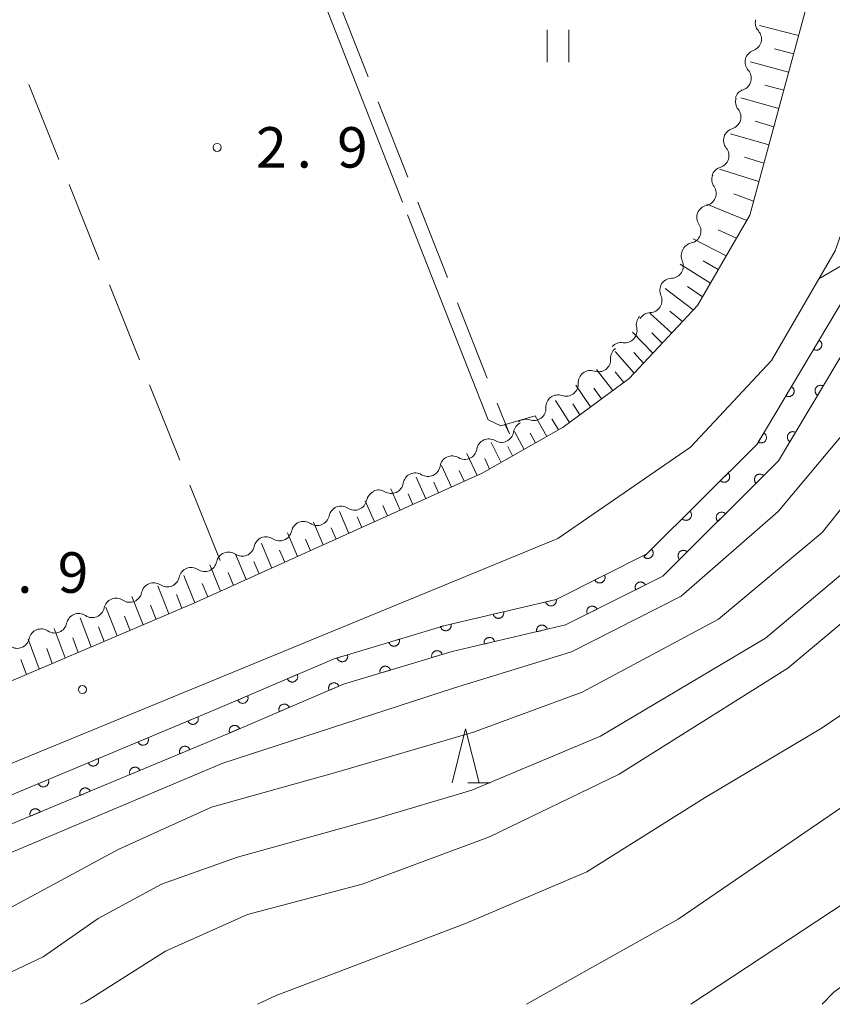
# Model space of a CAD drawing. Units: millimetres. Extents: x -79868 to -77999, y 36000 to 37500.
# Drawn here: x -79358 to -79283, y 36000 to 36091 of the extents above; entities that cross this region are included whole.
import ezdxf

# ---------------------------------------------------------------- set-up
doc = ezdxf.new("R2010")
doc.units = ezdxf.units.MM
for name, color, linetype, lineweight in [('210100_道路縁（街区線）', 7, 'Continuous', 15), ('510100_水涯線（河川、湖池等）（海岸線）', 7, 'Continuous', 15), ('510200_一条河川、細流', 7, 'Continuous', 15), ('610111_人工斜面(上)', 7, 'Continuous', 9), ('610199_人工斜面(中)', 7, 'Continuous', 9), ('611000_被覆(直)', 7, 'Continuous', 20), ('630200_耕地界', 7, 'Continuous', 9), ('631100_田', 7, 'Continuous', 9), ('633200_針葉樹林', 7, 'Continuous', 9), ('710100_等高線（計曲線）', 7, 'Continuous', 20), ('710200_等高線（主曲線）', 7, 'Continuous', 9), ('710300_等高線（補助曲線）', 7, 'Continuous', 9), ('731200_図化機測定による標高点', 7, 'Continuous', 20), ('731207_図化機測定による標高点（注記）', 7, 'Continuous', 20)]:
    doc.layers.add(name, color=color, linetype=linetype, lineweight=lineweight)
doc.styles.add('Style-WORKING', font='txt')

msp = doc.modelspace()

# ---------------------------------------------------------------- linework, layer by layer
at = {"layer": '210100_道路縁（街区線）', "flags": 128}
for points in [[(-79382.03, 36146.87), (-79354.3, 36157.95), (-79331.84, 36166.92), (-79329.48, 36166.25), (-79327.64, 36164.69), (-79325.46, 36160.07), (-79302.55, 36125.59), (-79298.46, 36118.54), (-79296.48, 36115.14), (-79285.42, 36101.39), (-79284.27, 36095.92), (-79290.49, 36073.07), (-79295.33, 36064.69), (-79301.64, 36057.94), (-79307.76, 36053.43), (-79315.25, 36049.16), (-79341.99, 36037.11), (-79364.35, 36027.6)], [(-79361.87, 36021.05), (-79308.26, 36043.11), (-79295.98, 36051.57), (-79288.47, 36059.6), (-79282.59, 36069.77), (-79281.56, 36072.67), (-79276.9, 36088.02), (-79270.8, 36107.89), (-79264.9, 36121.52), (-79258.14, 36128.45), (-79254.03, 36131.05), (-79250.27, 36133.42), (-79243.81, 36136.07), (-79236.86, 36137.75)]]:
    msp.add_lwpolyline(points, dxfattribs=at)
at = {"layer": '510100_水涯線（河川、湖池等）（海岸線）', "flags": 128}
for points in [[(-79272.41, 36086.85), (-79275.33, 36073.21), (-79279.39, 36064.42), (-79287.82, 36050.32), (-79298.52, 36039.64), (-79307.55, 36035.12), (-79318.03, 36032.66), (-79328.09, 36029.64), (-79338.74, 36025.08), (-79359.08, 36016.57), (-79376.9, 36011.25), (-79412.47, 36006.31), (-79449.19, 36006.42), (-79472.21, 36006.56), (-79488.79, 36008.32), (-79509.17, 36015.26), (-79524.34, 36023.09), (-79542.59, 36030.83), (-79547.78, 36032.63)], [(-79546.92, 36034.98), (-79541.68, 36033.16), (-79523.28, 36025.36), (-79508.19, 36017.57), (-79488.25, 36010.77), (-79472.07, 36009.06), (-79449.17, 36008.92), (-79412.64, 36008.81), (-79377.43, 36013.7), (-79359.92, 36018.93), (-79339.72, 36027.38), (-79328.95, 36031.99), (-79318.68, 36035.07), (-79308.41, 36037.49), (-79300, 36041.7), (-79289.8, 36051.87), (-79281.61, 36065.59), (-79277.72, 36074.01), (-79275.14, 36086.04)]]:
    msp.add_lwpolyline(points, dxfattribs=at)
at = {"layer": '510200_一条河川、細流', "extrusion": (0, 0, -1)}
for centre, start, end in [((79288.848449, 36090.874958), 318.302746, 14.473107), ((79289.78567, 36087.243964), 14.473107, 70.643468), ((79289.78567, 36087.243964), 318.302746, 14.473107), ((79290.72289, 36083.61297), 14.473107, 70.643468), ((79290.678296, 36083.569408), 321.016964, 17.187325), ((79291.786409, 36079.986868), 17.187325, 73.357686), ((79291.786409, 36079.986868), 321.016964, 17.187325), ((79292.894522, 36076.404329), 17.187325, 73.357686), ((79292.863078, 36076.338258), 325.739183, 21.909544), ((79294.262362, 36072.859106), 21.909544, 78.079905), ((79294.262362, 36072.859106), 325.739183, 21.909544), ((79295.708098, 36069.282314), 335.613768, 31.784129), ((79295.661646, 36069.379953), 21.909544, 78.079905), ((79297.6833, 36066.09467), 31.784129, 87.954491), ((79297.6833, 36066.09467), 335.613768, 31.784129), ((79299.857487, 36062.913964), 346.049247, 42.219608), ((79299.658501, 36062.907025), 31.784129, 87.954491), ((79302.377389, 36060.136809), 42.219608, 98.389969), ((79302.241026, 36059.813138), 356.794624, 52.964985), ((79305.23453, 36057.554502), 356.794624, 52.964985), ((79305.23453, 36057.554502), 52.964985, 109.135346), ((79308.228033, 36055.295866), 356.794624, 52.964985), ((79308.228033, 36055.295866), 52.964985, 109.135346), ((79311.234891, 36052.801195), 8.948272, 65.118633), ((79311.221537, 36053.03723), 52.964985, 109.135346), ((79314.636819, 36051.223417), 8.948272, 65.118633), ((79314.636819, 36051.223417), 65.118633, 121.288994), ((79318.038748, 36049.645639), 65.118633, 121.288994), ((79318.038748, 36049.645639), 8.948272, 65.118633), ((79321.440676, 36048.067861), 8.948272, 65.118633), ((79321.440676, 36048.067861), 65.118633, 121.288994), ((79324.842863, 36046.418618), 11.577209, 67.74757), ((79324.842604, 36046.490083), 65.118633, 121.288994), ((79328.31358, 36044.998538), 67.74757, 123.917931), ((79328.31358, 36044.998538), 11.577209, 67.74757), ((79331.784297, 36043.578459), 11.577209, 67.74757), ((79331.784297, 36043.578459), 67.74757, 123.917931), ((79335.255014, 36042.158379), 11.577209, 67.74757), ((79335.255014, 36042.158379), 67.74757, 123.917931), ((79338.725545, 36040.738697), 11.547803, 67.718164), ((79338.72573, 36040.7383), 67.74757, 123.917931), ((79342.195532, 36039.316837), 11.547803, 67.718164), ((79342.195532, 36039.316837), 67.718164, 123.888525), ((79345.665519, 36037.894976), 11.547803, 67.718164), ((79345.665519, 36037.894976), 67.718164, 123.888525), ((79349.135507, 36036.473115), 11.547803, 67.718164), ((79349.135507, 36036.473115), 67.718164, 123.888525), ((79352.605494, 36035.051255), 67.718164, 123.888525), ((79352.605494, 36035.051255), 11.547803, 67.718164), ((79356.075482, 36033.629394), 11.547803, 67.718164), ((79356.075482, 36033.629394), 67.718164, 123.888525)]:
    msp.add_arc(centre, 1.127969, start, end, dxfattribs=at)
at = {"layer": '510200_一条河川、細流'}
for centre, start, end in [((-79290.534956, 36089.37382), 289.407285, 41.646501), ((-79291.472176, 36085.742826), 289.407285, 41.646501), ((-79292.433996, 36082.149818), 286.693067, 38.932283), ((-79293.542109, 36078.567279), 286.693067, 38.932283), ((-79294.729686, 36075.068025), 281.970848, 34.210065), ((-79296.12897, 36071.588872), 281.970848, 34.210065), ((-79297.764888, 36068.351008), 272.096262, 24.335479), ((-79299.74009, 36065.163363), 272.096262, 24.335479), ((-79302.048943, 36062.370604), 261.660784, 13.9), ((-79304.495363, 36059.687892), 250.915406, 3.154623), ((-79307.488866, 36057.429255), 250.915406, 3.154623), ((-79310.482369, 36055.170619), 250.915406, 3.154623), ((-79313.465068, 36053.15337), 238.761758, 351.000975), ((-79316.866997, 36051.575592), 238.761758, 351.000975), ((-79320.268925, 36049.997814), 238.761758, 351.000975), ((-79323.670853, 36048.420036), 238.761758, 351.000975), ((-79327.05454, 36046.872715), 236.132821, 348.372038), ((-79330.525257, 36045.452635), 236.132821, 348.372038), ((-79333.995974, 36044.032556), 236.132821, 348.372038), ((-79337.46669, 36042.612476), 236.132821, 348.372038), ((-79340.937454, 36041.191659), 236.162228, 348.401445), ((-79344.407442, 36039.769798), 236.162228, 348.401445), ((-79347.877429, 36038.347938), 236.162228, 348.401445), ((-79351.347416, 36036.926077), 236.162228, 348.401445), ((-79354.817404, 36035.504216), 236.162228, 348.401445), ((-79358.287391, 36034.082356), 236.162228, 348.401445)]:
    msp.add_arc(centre, 1.129844, start, end, dxfattribs=at)
at = {"layer": '610111_人工斜面(上)', "flags": 128}
msp.add_lwpolyline([(-79285.42, 36101.39), (-79284.27, 36095.92), (-79290.49, 36073.07), (-79295.33, 36064.69), (-79301.64, 36057.94), (-79307.76, 36053.43), (-79315.25, 36049.16), (-79341.99, 36037.11), (-79364.35, 36027.6), (-79377.08, 36023.37), (-79391.07, 36019.96), (-79407.73, 36017.83), (-79442.34, 36017.38), (-79470.09, 36017.57), (-79486.76, 36020.18), (-79494.07, 36022.39), (-79504.52, 36026.76), (-79514.67, 36031.88), (-79525.62, 36039.08), (-79537.23, 36046.56), (-79536.84, 36048.54)], dxfattribs=at)
at = {"layer": '610199_人工斜面(中)', "flags": 128}
for points in [[(-79285.97, 36089.69), (-79289.57, 36090.61)], [(-79286.43, 36088), (-79288.21, 36088.47)], [(-79286.89, 36086.31), (-79290.43, 36087.27)], [(-79287.34, 36084.63), (-79289.1, 36085.11)], [(-79287.8, 36082.94), (-79291.3, 36083.92)], [(-79288.26, 36081.25), (-79290, 36081.75)], [(-79288.72, 36079.56), (-79292.26, 36080.6)], [(-79289.18, 36077.88), (-79290.97, 36078.42)], [(-79289.64, 36076.19), (-79293.28, 36077.31)], [(-79290.13, 36074.36), (-79291.97, 36075.02)], [(-79290.77, 36072.58), (-79294.45, 36074.08)], [(-79291.72, 36070.93), (-79293.41, 36071.71)], [(-79292.66, 36069.3), (-79295.73, 36070.88)], [(-79294.13, 36066.76), (-79296.92, 36068.52)], [(-79293.4, 36068.03), (-79294.81, 36068.84)], [(-79295.71, 36064.29), (-79298.32, 36066.27)], [(-79294.87, 36065.49), (-79296.24, 36066.45)], [(-79297.71, 36062.14), (-79299.74, 36063.99)], [(-79296.71, 36063.21), (-79297.87, 36064.17)], [(-79299.45, 36060.29), (-79301.34, 36062.22)], [(-79298.58, 36061.22), (-79299.56, 36062.16)], [(-79301.19, 36058.42), (-79302.95, 36060.45)], [(-79300.32, 36059.36), (-79301.23, 36060.35)], [(-79303.17, 36056.82), (-79304.67, 36058.77)], [(-79302.14, 36057.57), (-79302.95, 36058.56)], [(-79305.22, 36055.3), (-79306.59, 36057.32)], [(-79304.2, 36056.06), (-79304.92, 36057.05)], [(-79307.18, 36053.86), (-79308.47, 36055.9)], [(-79306.2, 36054.58), (-79306.87, 36055.6)], [(-79309.26, 36052.58), (-79310.36, 36054.48)], [(-79308.2, 36053.18), (-79308.81, 36054.19)], [(-79311.38, 36051.37), (-79312.27, 36053.04)], [(-79310.32, 36051.97), (-79310.81, 36052.87)], [(-79313.5, 36050.16), (-79314.41, 36052.02)], [(-79312.44, 36050.77), (-79312.89, 36051.64)], [(-79315.72, 36048.95), (-79316.66, 36050.98)], [(-79318.1, 36047.88), (-79319.01, 36049.89)], [(-79314.57, 36049.55), (-79315.02, 36050.54)], [(-79316.91, 36048.42), (-79317.37, 36049.42)], [(-79320.47, 36046.81), (-79321.36, 36048.8)], [(-79319.28, 36047.35), (-79319.73, 36048.35)], [(-79322.84, 36045.74), (-79323.72, 36047.71)], [(-79321.66, 36046.28), (-79322.1, 36047.26)], [(-79325.22, 36044.67), (-79326.07, 36046.61)], [(-79324.03, 36045.21), (-79324.46, 36046.18)], [(-79327.59, 36043.6), (-79328.47, 36045.62)], [(-79329.96, 36042.53), (-79330.87, 36044.63)], [(-79326.4, 36044.14), (-79326.83, 36045.12)], [(-79332.34, 36041.46), (-79333.27, 36043.65)], [(-79328.78, 36043.07), (-79329.22, 36044.1)], [(-79334.71, 36040.39), (-79335.67, 36042.67)], [(-79331.15, 36041.99), (-79331.61, 36043.07)], [(-79337.09, 36039.32), (-79338.07, 36041.68)], [(-79333.53, 36040.92), (-79334, 36042.04)], [(-79339.47, 36038.25), (-79340.47, 36040.7)], [(-79335.9, 36039.85), (-79336.38, 36041.01)], [(-79338.28, 36038.78), (-79338.77, 36039.99)], [(-79341.84, 36037.18), (-79342.87, 36039.71)], [(-79340.65, 36037.71), (-79341.16, 36038.96)], [(-79344.24, 36036.15), (-79345.27, 36038.73)], [(-79346.64, 36035.13), (-79347.67, 36037.75)], [(-79343.04, 36036.66), (-79343.55, 36037.94)], [(-79349.04, 36034.11), (-79350.07, 36036.77)], [(-79345.44, 36035.64), (-79345.95, 36036.94)], [(-79351.44, 36033.09), (-79352.47, 36035.78)], [(-79347.84, 36034.62), (-79348.35, 36035.94)], [(-79353.84, 36032.07), (-79354.87, 36034.8)], [(-79350.24, 36033.6), (-79350.75, 36034.94)], [(-79356.24, 36031.05), (-79357.27, 36033.81)], [(-79352.64, 36032.58), (-79353.15, 36033.94)], [(-79355.04, 36031.56), (-79355.56, 36032.93)], [(-79357.44, 36030.54), (-79357.96, 36031.93)]]:
    msp.add_lwpolyline(points, dxfattribs=at)
at = {"layer": '611000_被覆(直)', "flags": 128}
for points in [[(-79272.41, 36086.85), (-79275.33, 36073.21), (-79279.39, 36064.42), (-79287.82, 36050.32), (-79298.52, 36039.64), (-79307.55, 36035.12), (-79318.03, 36032.66), (-79328.09, 36029.64), (-79338.74, 36025.08), (-79359.08, 36016.57), (-79376.9, 36011.25), (-79412.47, 36006.31), (-79449.19, 36006.42), (-79472.21, 36006.56), (-79488.79, 36008.32), (-79509.17, 36015.26), (-79524.34, 36023.09), (-79542.59, 36030.83), (-79547.78, 36032.63)], [(-79546.92, 36034.98), (-79541.68, 36033.16), (-79523.28, 36025.36), (-79508.19, 36017.57), (-79488.25, 36010.77), (-79472.07, 36009.06), (-79449.17, 36008.92), (-79412.64, 36008.81), (-79377.43, 36013.7), (-79359.92, 36018.93), (-79339.72, 36027.38), (-79328.95, 36031.99), (-79318.68, 36035.07), (-79308.41, 36037.49), (-79300, 36041.7), (-79289.8, 36051.87), (-79281.61, 36065.59), (-79277.72, 36074.01), (-79275.14, 36086.04)], [(-79284.058, 36061.489), (-79284.571, 36060.63)], [(-79284.571, 36060.63), (-79284.532, 36060.609), (-79284.492, 36060.592), (-79284.451, 36060.578), (-79284.409, 36060.568), (-79284.366, 36060.562), (-79284.322, 36060.559), (-79284.278, 36060.56), (-79284.235, 36060.566), (-79284.192, 36060.574), (-79284.15, 36060.587), (-79284.11, 36060.603), (-79284.071, 36060.623), (-79284.034, 36060.646), (-79283.999, 36060.672), (-79283.966, 36060.701), (-79283.937, 36060.732), (-79283.91, 36060.766), (-79283.885, 36060.803), (-79283.864, 36060.842), (-79283.848, 36060.882), (-79283.834, 36060.922), (-79283.823, 36060.965), (-79283.817, 36061.008), (-79283.815, 36061.052), (-79283.815, 36061.096), (-79283.821, 36061.139), (-79283.829, 36061.182), (-79283.843, 36061.224), (-79283.858, 36061.264), (-79283.878, 36061.303), (-79283.901, 36061.34), (-79283.927, 36061.375), (-79283.956, 36061.408), (-79283.988, 36061.437), (-79284.022, 36061.464), (-79284.058, 36061.489)], [(-79286.621, 36057.195), (-79287.134, 36056.337)], [(-79287.134, 36056.337), (-79287.095, 36056.316), (-79287.055, 36056.299), (-79287.014, 36056.285), (-79286.971, 36056.275), (-79286.928, 36056.269), (-79286.885, 36056.266), (-79286.841, 36056.267), (-79286.798, 36056.273), (-79286.755, 36056.281), (-79286.713, 36056.294), (-79286.672, 36056.309), (-79286.634, 36056.329), (-79286.597, 36056.353), (-79286.561, 36056.378), (-79286.529, 36056.408), (-79286.5, 36056.439), (-79286.472, 36056.473), (-79286.448, 36056.51), (-79286.427, 36056.549), (-79286.41, 36056.589), (-79286.397, 36056.629), (-79286.386, 36056.672), (-79286.38, 36056.715), (-79286.377, 36056.759), (-79286.378, 36056.802), (-79286.384, 36056.845), (-79286.392, 36056.889), (-79286.405, 36056.93), (-79286.421, 36056.971), (-79286.441, 36057.01), (-79286.464, 36057.047), (-79286.49, 36057.082), (-79286.519, 36057.115), (-79286.55, 36057.144), (-79286.584, 36057.171), (-79286.621, 36057.195)], [(-79283.684, 36057.237), (-79283.723, 36057.258), (-79283.763, 36057.275), (-79283.804, 36057.289), (-79283.847, 36057.299), (-79283.89, 36057.305), (-79283.933, 36057.308), (-79283.977, 36057.307), (-79284.02, 36057.302), (-79284.063, 36057.294), (-79284.105, 36057.28), (-79284.146, 36057.265), (-79284.184, 36057.245), (-79284.221, 36057.222), (-79284.257, 36057.196), (-79284.289, 36057.167), (-79284.319, 36057.135), (-79284.346, 36057.101), (-79284.37, 36057.065), (-79284.391, 36057.026), (-79284.408, 36056.986), (-79284.422, 36056.945), (-79284.432, 36056.903), (-79284.438, 36056.859), (-79284.441, 36056.816), (-79284.44, 36056.772), (-79284.434, 36056.729), (-79284.426, 36056.686), (-79284.413, 36056.644), (-79284.398, 36056.603), (-79284.378, 36056.565), (-79284.355, 36056.528), (-79284.329, 36056.492), (-79284.3, 36056.46), (-79284.268, 36056.43), (-79284.234, 36056.403), (-79284.198, 36056.379)], [(-79284.198, 36056.379), (-79283.684, 36057.237)], [(-79289.184, 36052.902), (-79289.696, 36052.043)], [(-79289.696, 36052.043), (-79289.658, 36052.023), (-79289.618, 36052.006), (-79289.577, 36051.992), (-79289.534, 36051.982), (-79289.491, 36051.976), (-79289.447, 36051.973), (-79289.404, 36051.974), (-79289.361, 36051.979), (-79289.318, 36051.987), (-79289.276, 36052.001), (-79289.235, 36052.016), (-79289.197, 36052.036), (-79289.159, 36052.059), (-79289.124, 36052.085), (-79289.092, 36052.114), (-79289.062, 36052.146), (-79289.035, 36052.18), (-79289.011, 36052.216), (-79288.99, 36052.255), (-79288.973, 36052.295), (-79288.959, 36052.336), (-79288.949, 36052.379), (-79288.943, 36052.422), (-79288.94, 36052.465), (-79288.941, 36052.509), (-79288.947, 36052.552), (-79288.955, 36052.595), (-79288.968, 36052.637), (-79288.984, 36052.678), (-79289.004, 36052.716), (-79289.027, 36052.754), (-79289.052, 36052.789), (-79289.082, 36052.821), (-79289.113, 36052.851), (-79289.147, 36052.878), (-79289.184, 36052.902)], [(-79286.25, 36052.946), (-79286.289, 36052.967), (-79286.329, 36052.984), (-79286.37, 36052.997), (-79286.412, 36053.008), (-79286.455, 36053.014), (-79286.499, 36053.017), (-79286.543, 36053.016), (-79286.586, 36053.01), (-79286.629, 36053.002), (-79286.671, 36052.989), (-79286.711, 36052.973), (-79286.75, 36052.953), (-79286.787, 36052.93), (-79286.822, 36052.905), (-79286.855, 36052.875), (-79286.884, 36052.844), (-79286.912, 36052.81), (-79286.936, 36052.773), (-79286.957, 36052.734), (-79286.974, 36052.694), (-79286.987, 36052.654), (-79286.998, 36052.611), (-79287.004, 36052.568), (-79287.007, 36052.524), (-79287.006, 36052.481), (-79287, 36052.438), (-79286.992, 36052.394), (-79286.979, 36052.353), (-79286.963, 36052.312), (-79286.943, 36052.273), (-79286.92, 36052.236), (-79286.895, 36052.201), (-79286.865, 36052.168), (-79286.834, 36052.139), (-79286.8, 36052.112), (-79286.763, 36052.087)], [(-79286.763, 36052.087), (-79286.25, 36052.946)], [(-79292.49, 36049.188), (-79293.198, 36048.482)], [(-79293.198, 36048.482), (-79293.165, 36048.453), (-79293.131, 36048.426), (-79293.095, 36048.403), (-79293.056, 36048.382), (-79293.015, 36048.366), (-79292.974, 36048.353), (-79292.931, 36048.343), (-79292.888, 36048.338), (-79292.844, 36048.335), (-79292.801, 36048.337), (-79292.757, 36048.342), (-79292.715, 36048.352), (-79292.673, 36048.366), (-79292.633, 36048.382), (-79292.594, 36048.402), (-79292.558, 36048.425), (-79292.523, 36048.452), (-79292.491, 36048.481), (-79292.461, 36048.514), (-79292.435, 36048.548), (-79292.411, 36048.584), (-79292.391, 36048.623), (-79292.374, 36048.664), (-79292.361, 36048.705), (-79292.351, 36048.748), (-79292.346, 36048.791), (-79292.343, 36048.835), (-79292.346, 36048.878), (-79292.351, 36048.922), (-79292.36, 36048.964), (-79292.374, 36049.006), (-79292.39, 36049.046), (-79292.411, 36049.085), (-79292.434, 36049.121), (-79292.46, 36049.156), (-79292.49, 36049.188)], [(-79289.194, 36048.949), (-79289.226, 36048.979), (-79289.261, 36049.005), (-79289.297, 36049.028), (-79289.336, 36049.049), (-79289.376, 36049.065), (-79289.418, 36049.079), (-79289.46, 36049.089), (-79289.503, 36049.094), (-79289.547, 36049.096), (-79289.591, 36049.094), (-79289.634, 36049.089), (-79289.676, 36049.079), (-79289.718, 36049.065), (-79289.758, 36049.049), (-79289.797, 36049.029), (-79289.833, 36049.005), (-79289.868, 36048.979), (-79289.901, 36048.95), (-79289.93, 36048.917), (-79289.957, 36048.883), (-79289.98, 36048.846), (-79290.001, 36048.808), (-79290.017, 36048.767), (-79290.03, 36048.726), (-79290.04, 36048.683), (-79290.045, 36048.64), (-79290.048, 36048.596), (-79290.045, 36048.552), (-79290.04, 36048.509), (-79290.031, 36048.467), (-79290.017, 36048.425), (-79290.001, 36048.385), (-79289.98, 36048.346), (-79289.957, 36048.31), (-79289.931, 36048.275), (-79289.901, 36048.243)], [(-79289.901, 36048.243), (-79289.194, 36048.949)], [(-79296.03, 36045.658), (-79296.738, 36044.952)], [(-79296.738, 36044.952), (-79296.706, 36044.922), (-79296.671, 36044.896), (-79296.635, 36044.873), (-79296.596, 36044.852), (-79296.556, 36044.836), (-79296.514, 36044.822), (-79296.472, 36044.812), (-79296.429, 36044.807), (-79296.385, 36044.804), (-79296.341, 36044.807), (-79296.298, 36044.812), (-79296.256, 36044.822), (-79296.214, 36044.835), (-79296.174, 36044.851), (-79296.135, 36044.872), (-79296.099, 36044.895), (-79296.064, 36044.921), (-79296.031, 36044.951), (-79296.002, 36044.983), (-79295.975, 36045.018), (-79295.952, 36045.054), (-79295.931, 36045.093), (-79295.915, 36045.133), (-79295.902, 36045.175), (-79295.892, 36045.217), (-79295.887, 36045.26), (-79295.884, 36045.304), (-79295.886, 36045.348), (-79295.891, 36045.391), (-79295.901, 36045.434), (-79295.915, 36045.475), (-79295.931, 36045.516), (-79295.951, 36045.555), (-79295.975, 36045.591), (-79296.001, 36045.625), (-79296.03, 36045.658)], [(-79292.732, 36045.417), (-79292.765, 36045.446), (-79292.8, 36045.473), (-79292.836, 36045.496), (-79292.874, 36045.517), (-79292.915, 36045.533), (-79292.956, 36045.546), (-79292.999, 36045.556), (-79293.042, 36045.561), (-79293.086, 36045.564), (-79293.13, 36045.561), (-79293.173, 36045.556), (-79293.215, 36045.547), (-79293.257, 36045.533), (-79293.297, 36045.517), (-79293.336, 36045.497), (-79293.372, 36045.473), (-79293.407, 36045.447), (-79293.44, 36045.417), (-79293.469, 36045.385), (-79293.495, 36045.35), (-79293.519, 36045.314), (-79293.539, 36045.275), (-79293.556, 36045.235), (-79293.569, 36045.193), (-79293.579, 36045.151), (-79293.584, 36045.108), (-79293.587, 36045.064), (-79293.584, 36045.02), (-79293.579, 36044.977), (-79293.569, 36044.935), (-79293.556, 36044.893), (-79293.54, 36044.853), (-79293.519, 36044.814), (-79293.496, 36044.778), (-79293.47, 36044.743), (-79293.44, 36044.71)], [(-79293.44, 36044.71), (-79292.732, 36045.417)], [(-79299.571, 36042.128), (-79300.279, 36041.422)], [(-79300.279, 36041.422), (-79300.247, 36041.392), (-79300.212, 36041.366), (-79300.176, 36041.342), (-79300.137, 36041.322), (-79300.097, 36041.305), (-79300.055, 36041.292), (-79300.013, 36041.282), (-79299.97, 36041.277), (-79299.926, 36041.274), (-79299.882, 36041.277), (-79299.839, 36041.282), (-79299.796, 36041.292), (-79299.755, 36041.305), (-79299.714, 36041.321), (-79299.675, 36041.342), (-79299.639, 36041.365), (-79299.605, 36041.391), (-79299.572, 36041.421), (-79299.542, 36041.453), (-79299.516, 36041.488), (-79299.493, 36041.524), (-79299.472, 36041.563), (-79299.456, 36041.603), (-79299.442, 36041.645), (-79299.432, 36041.687), (-79299.427, 36041.73), (-79299.424, 36041.774), (-79299.427, 36041.818), (-79299.432, 36041.861), (-79299.442, 36041.903), (-79299.455, 36041.945), (-79299.472, 36041.985), (-79299.492, 36042.024), (-79299.515, 36042.06), (-79299.541, 36042.095), (-79299.571, 36042.128)], [(-79296.271, 36041.885), (-79296.304, 36041.914), (-79296.338, 36041.94), (-79296.374, 36041.964), (-79296.413, 36041.984), (-79296.454, 36042.001), (-79296.495, 36042.014), (-79296.538, 36042.024), (-79296.581, 36042.029), (-79296.625, 36042.032), (-79296.669, 36042.029), (-79296.712, 36042.024), (-79296.754, 36042.014), (-79296.796, 36042.001), (-79296.836, 36041.985), (-79296.875, 36041.964), (-79296.911, 36041.941), (-79296.946, 36041.915), (-79296.978, 36041.885), (-79297.008, 36041.853), (-79297.034, 36041.818), (-79297.058, 36041.782), (-79297.078, 36041.743), (-79297.095, 36041.703), (-79297.108, 36041.661), (-79297.118, 36041.619), (-79297.123, 36041.576), (-79297.126, 36041.532), (-79297.123, 36041.488), (-79297.118, 36041.445), (-79297.108, 36041.402), (-79297.095, 36041.361), (-79297.079, 36041.32), (-79297.058, 36041.281), (-79297.035, 36041.245), (-79297.009, 36041.211), (-79296.979, 36041.178)], [(-79296.979, 36041.178), (-79296.271, 36041.885)], [(-79303.929, 36039.733), (-79304.824, 36039.285)], [(-79304.824, 36039.285), (-79304.802, 36039.247), (-79304.777, 36039.211), (-79304.751, 36039.178), (-79304.72, 36039.146), (-79304.687, 36039.118), (-79304.652, 36039.092), (-79304.615, 36039.069), (-79304.575, 36039.051), (-79304.535, 36039.034), (-79304.492, 36039.023), (-79304.45, 36039.014), (-79304.406, 36039.01), (-79304.362, 36039.01), (-79304.319, 36039.012), (-79304.276, 36039.02), (-79304.234, 36039.03), (-79304.193, 36039.044), (-79304.153, 36039.062), (-79304.114, 36039.084), (-79304.078, 36039.108), (-79304.045, 36039.135), (-79304.013, 36039.165), (-79303.985, 36039.199), (-79303.959, 36039.234), (-79303.936, 36039.271), (-79303.918, 36039.31), (-79303.901, 36039.351), (-79303.89, 36039.394), (-79303.881, 36039.436), (-79303.877, 36039.479), (-79303.877, 36039.523), (-79303.88, 36039.567), (-79303.887, 36039.61), (-79303.898, 36039.652), (-79303.911, 36039.693), (-79303.929, 36039.733)], [(-79300.15, 36038.824), (-79300.171, 36038.863), (-79300.196, 36038.898), (-79300.223, 36038.932), (-79300.253, 36038.964), (-79300.286, 36038.992), (-79300.322, 36039.018), (-79300.359, 36039.04), (-79300.398, 36039.059), (-79300.439, 36039.075), (-79300.481, 36039.086), (-79300.524, 36039.095), (-79300.567, 36039.099), (-79300.611, 36039.1), (-79300.655, 36039.097), (-79300.698, 36039.09), (-79300.74, 36039.079), (-79300.781, 36039.065), (-79300.821, 36039.047), (-79300.859, 36039.026), (-79300.895, 36039.001), (-79300.929, 36038.974), (-79300.96, 36038.944), (-79300.989, 36038.911), (-79301.014, 36038.876), (-79301.037, 36038.838), (-79301.056, 36038.799), (-79301.072, 36038.758), (-79301.083, 36038.716), (-79301.092, 36038.673), (-79301.096, 36038.63), (-79301.097, 36038.586), (-79301.094, 36038.543), (-79301.087, 36038.499), (-79301.076, 36038.458), (-79301.062, 36038.417), (-79301.044, 36038.376)], [(-79301.044, 36038.376), (-79300.15, 36038.824)], [(-79308.4, 36037.492), (-79309.373, 36037.263)], [(-79309.373, 36037.263), (-79309.361, 36037.221), (-79309.345, 36037.18), (-79309.327, 36037.141), (-79309.305, 36037.104), (-79309.279, 36037.068), (-79309.25, 36037.035), (-79309.22, 36037.004), (-79309.185, 36036.977), (-79309.15, 36036.952), (-79309.111, 36036.931), (-79309.072, 36036.913), (-79309.03, 36036.899), (-79308.988, 36036.888), (-79308.945, 36036.881), (-79308.901, 36036.878), (-79308.858, 36036.879), (-79308.815, 36036.883), (-79308.772, 36036.891), (-79308.729, 36036.903), (-79308.689, 36036.919), (-79308.65, 36036.937), (-79308.612, 36036.96), (-79308.577, 36036.985), (-79308.544, 36037.014), (-79308.513, 36037.045), (-79308.486, 36037.079), (-79308.461, 36037.114), (-79308.44, 36037.153), (-79308.421, 36037.192), (-79308.407, 36037.234), (-79308.397, 36037.276), (-79308.39, 36037.319), (-79308.387, 36037.363), (-79308.387, 36037.406), (-79308.391, 36037.449), (-79308.4, 36037.492)], [(-79313.266, 36036.346), (-79314.24, 36036.116)], [(-79314.24, 36036.116), (-79314.228, 36036.074), (-79314.212, 36036.033), (-79314.194, 36035.995), (-79314.171, 36035.957), (-79314.146, 36035.922), (-79314.117, 36035.888), (-79314.086, 36035.858), (-79314.052, 36035.831), (-79314.016, 36035.805), (-79313.978, 36035.785), (-79313.938, 36035.766), (-79313.897, 36035.752), (-79313.854, 36035.742), (-79313.812, 36035.734), (-79313.768, 36035.731), (-79313.725, 36035.732), (-79313.682, 36035.736), (-79313.638, 36035.744), (-79313.596, 36035.756), (-79313.555, 36035.772), (-79313.517, 36035.79), (-79313.479, 36035.813), (-79313.444, 36035.838), (-79313.41, 36035.867), (-79313.38, 36035.898), (-79313.353, 36035.932), (-79313.327, 36035.968), (-79313.307, 36036.006), (-79313.288, 36036.046), (-79313.274, 36036.087), (-79313.264, 36036.13), (-79313.256, 36036.172), (-79313.253, 36036.216), (-79313.254, 36036.259), (-79313.258, 36036.302), (-79313.266, 36036.346)], [(-79304.621, 36036.586), (-79304.643, 36036.625), (-79304.667, 36036.66), (-79304.694, 36036.694), (-79304.725, 36036.726), (-79304.758, 36036.754), (-79304.793, 36036.78), (-79304.83, 36036.802), (-79304.869, 36036.821), (-79304.91, 36036.837), (-79304.953, 36036.848), (-79304.995, 36036.857), (-79305.039, 36036.861), (-79305.082, 36036.862), (-79305.126, 36036.859), (-79305.169, 36036.852), (-79305.211, 36036.841), (-79305.252, 36036.827), (-79305.292, 36036.809), (-79305.331, 36036.788), (-79305.366, 36036.763), (-79305.4, 36036.736), (-79305.432, 36036.706), (-79305.46, 36036.673), (-79305.486, 36036.638), (-79305.508, 36036.6), (-79305.527, 36036.561), (-79305.543, 36036.52), (-79305.554, 36036.478), (-79305.563, 36036.435), (-79305.567, 36036.392), (-79305.568, 36036.348), (-79305.565, 36036.305), (-79305.558, 36036.261), (-79305.547, 36036.22), (-79305.533, 36036.179), (-79305.515, 36036.138)], [(-79305.515, 36036.138), (-79304.621, 36036.586)], [(-79318.133, 36035.199), (-79319.106, 36034.97)], [(-79319.106, 36034.97), (-79319.094, 36034.927), (-79319.079, 36034.887), (-79319.06, 36034.848), (-79319.038, 36034.81), (-79319.012, 36034.775), (-79318.984, 36034.742), (-79318.953, 36034.711), (-79318.919, 36034.684), (-79318.883, 36034.658), (-79318.844, 36034.638), (-79318.805, 36034.619), (-79318.764, 36034.605), (-79318.721, 36034.595), (-79318.678, 36034.588), (-79318.634, 36034.584), (-79318.592, 36034.585), (-79318.548, 36034.589), (-79318.505, 36034.598), (-79318.463, 36034.61), (-79318.422, 36034.625), (-79318.383, 36034.644), (-79318.345, 36034.666), (-79318.31, 36034.692), (-79318.277, 36034.72), (-79318.246, 36034.751), (-79318.219, 36034.785), (-79318.194, 36034.821), (-79318.173, 36034.86), (-79318.155, 36034.899), (-79318.141, 36034.94), (-79318.13, 36034.983), (-79318.123, 36035.026), (-79318.12, 36035.069), (-79318.121, 36035.112), (-79318.125, 36035.156), (-79318.133, 36035.199)], [(-79309.229, 36034.726), (-79309.241, 36034.768), (-79309.257, 36034.809), (-79309.275, 36034.848), (-79309.297, 36034.885), (-79309.323, 36034.921), (-79309.351, 36034.954), (-79309.382, 36034.985), (-79309.416, 36035.012), (-79309.452, 36035.037), (-79309.491, 36035.058), (-79309.53, 36035.076), (-79309.571, 36035.09), (-79309.614, 36035.101), (-79309.657, 36035.108), (-79309.701, 36035.111), (-79309.744, 36035.11), (-79309.787, 36035.106), (-79309.83, 36035.098), (-79309.872, 36035.086), (-79309.913, 36035.071), (-79309.952, 36035.052), (-79309.99, 36035.03), (-79310.025, 36035.004), (-79310.058, 36034.976), (-79310.089, 36034.945), (-79310.116, 36034.911), (-79310.141, 36034.875), (-79310.162, 36034.837), (-79310.181, 36034.797), (-79310.195, 36034.756), (-79310.205, 36034.714), (-79310.212, 36034.671), (-79310.216, 36034.627), (-79310.215, 36034.584), (-79310.211, 36034.541), (-79310.203, 36034.497)], [(-79310.203, 36034.497), (-79309.229, 36034.726)], [(-79322.931, 36033.795), (-79323.889, 36033.508)], [(-79323.889, 36033.508), (-79323.874, 36033.466), (-79323.856, 36033.427), (-79323.836, 36033.389), (-79323.811, 36033.353), (-79323.783, 36033.319), (-79323.753, 36033.288), (-79323.72, 36033.259), (-79323.685, 36033.234), (-79323.647, 36033.211), (-79323.607, 36033.192), (-79323.567, 36033.176), (-79323.525, 36033.165), (-79323.482, 36033.157), (-79323.439, 36033.152), (-79323.395, 36033.152), (-79323.352, 36033.155), (-79323.309, 36033.162), (-79323.266, 36033.173), (-79323.225, 36033.187), (-79323.185, 36033.205), (-79323.148, 36033.226), (-79323.111, 36033.25), (-79323.078, 36033.278), (-79323.046, 36033.309), (-79323.017, 36033.341), (-79322.992, 36033.377), (-79322.969, 36033.414), (-79322.951, 36033.454), (-79322.935, 36033.494), (-79322.923, 36033.536), (-79322.915, 36033.58), (-79322.911, 36033.623), (-79322.91, 36033.667), (-79322.914, 36033.709), (-79322.92, 36033.752), (-79322.931, 36033.795)], [(-79314.097, 36033.583), (-79314.109, 36033.626), (-79314.124, 36033.666), (-79314.143, 36033.705), (-79314.165, 36033.743), (-79314.191, 36033.778), (-79314.219, 36033.811), (-79314.25, 36033.842), (-79314.284, 36033.869), (-79314.32, 36033.895), (-79314.359, 36033.915), (-79314.398, 36033.934), (-79314.439, 36033.948), (-79314.482, 36033.958), (-79314.524, 36033.966), (-79314.568, 36033.969), (-79314.611, 36033.968), (-79314.655, 36033.964), (-79314.698, 36033.956), (-79314.74, 36033.944), (-79314.781, 36033.928), (-79314.819, 36033.91), (-79314.857, 36033.887), (-79314.892, 36033.862), (-79314.926, 36033.833), (-79314.957, 36033.803), (-79314.984, 36033.769), (-79315.009, 36033.733), (-79315.03, 36033.694), (-79315.048, 36033.655), (-79315.062, 36033.613), (-79315.073, 36033.571), (-79315.08, 36033.528), (-79315.083, 36033.484), (-79315.082, 36033.441), (-79315.078, 36033.398), (-79315.07, 36033.355)], [(-79315.07, 36033.355), (-79314.097, 36033.583)], [(-79318.949, 36032.384), (-79318.964, 36032.426), (-79318.982, 36032.465), (-79319.003, 36032.503), (-79319.027, 36032.539), (-79319.055, 36032.573), (-79319.085, 36032.604), (-79319.118, 36032.633), (-79319.154, 36032.658), (-79319.191, 36032.681), (-79319.231, 36032.699), (-79319.271, 36032.715), (-79319.313, 36032.727), (-79319.356, 36032.735), (-79319.4, 36032.74), (-79319.444, 36032.74), (-79319.486, 36032.736), (-79319.529, 36032.73), (-79319.572, 36032.719), (-79319.614, 36032.705), (-79319.653, 36032.686), (-79319.691, 36032.666), (-79319.727, 36032.641), (-79319.761, 36032.613), (-79319.792, 36032.583), (-79319.821, 36032.55), (-79319.846, 36032.515), (-79319.869, 36032.478), (-79319.887, 36032.438), (-79319.903, 36032.397), (-79319.915, 36032.355), (-79319.923, 36032.312), (-79319.928, 36032.269), (-79319.928, 36032.225), (-79319.924, 36032.182), (-79319.918, 36032.139), (-79319.907, 36032.096)], [(-79327.72, 36032.359), (-79328.678, 36032.072)], [(-79328.678, 36032.072), (-79328.664, 36032.03), (-79328.645, 36031.991), (-79328.625, 36031.953), (-79328.6, 36031.916), (-79328.572, 36031.883), (-79328.542, 36031.851), (-79328.509, 36031.822), (-79328.474, 36031.798), (-79328.437, 36031.774), (-79328.397, 36031.756), (-79328.356, 36031.74), (-79328.314, 36031.729), (-79328.271, 36031.721), (-79328.228, 36031.716), (-79328.184, 36031.715), (-79328.141, 36031.719), (-79328.098, 36031.726), (-79328.056, 36031.736), (-79328.014, 36031.751), (-79327.975, 36031.769), (-79327.937, 36031.79), (-79327.9, 36031.814), (-79327.867, 36031.842), (-79327.835, 36031.872), (-79327.806, 36031.905), (-79327.782, 36031.941), (-79327.758, 36031.978), (-79327.74, 36032.018), (-79327.724, 36032.058), (-79327.713, 36032.1), (-79327.705, 36032.143), (-79327.7, 36032.186), (-79327.699, 36032.23), (-79327.703, 36032.273), (-79327.71, 36032.316), (-79327.72, 36032.359)], [(-79319.907, 36032.096), (-79318.949, 36032.384)], [(-79323.738, 36030.946), (-79323.753, 36030.988), (-79323.771, 36031.027), (-79323.792, 36031.065), (-79323.816, 36031.102), (-79323.844, 36031.135), (-79323.874, 36031.167), (-79323.907, 36031.195), (-79323.943, 36031.22), (-79323.98, 36031.243), (-79324.02, 36031.262), (-79324.06, 36031.278), (-79324.102, 36031.289), (-79324.145, 36031.297), (-79324.188, 36031.302), (-79324.232, 36031.302), (-79324.275, 36031.299), (-79324.318, 36031.292), (-79324.361, 36031.282), (-79324.402, 36031.267), (-79324.442, 36031.249), (-79324.48, 36031.228), (-79324.516, 36031.204), (-79324.549, 36031.176), (-79324.581, 36031.145), (-79324.61, 36031.113), (-79324.635, 36031.077), (-79324.658, 36031.04), (-79324.676, 36031), (-79324.692, 36030.96), (-79324.704, 36030.918), (-79324.712, 36030.874), (-79324.716, 36030.831), (-79324.717, 36030.787), (-79324.713, 36030.745), (-79324.707, 36030.702), (-79324.696, 36030.659)], [(-79324.696, 36030.659), (-79323.738, 36030.946)], [(-79332.366, 36030.528), (-79333.286, 36030.134)], [(-79333.286, 36030.134), (-79333.266, 36030.095), (-79333.244, 36030.057), (-79333.219, 36030.022), (-79333.191, 36029.989), (-79333.159, 36029.959), (-79333.126, 36029.931), (-79333.09, 36029.906), (-79333.052, 36029.885), (-79333.012, 36029.866), (-79332.97, 36029.853), (-79332.928, 36029.841), (-79332.885, 36029.834), (-79332.842, 36029.831), (-79332.798, 36029.832), (-79332.755, 36029.836), (-79332.712, 36029.844), (-79332.67, 36029.856), (-79332.629, 36029.871), (-79332.59, 36029.89), (-79332.552, 36029.913), (-79332.517, 36029.938), (-79332.484, 36029.966), (-79332.454, 36029.997), (-79332.426, 36030.031), (-79332.401, 36030.067), (-79332.38, 36030.105), (-79332.361, 36030.145), (-79332.348, 36030.187), (-79332.336, 36030.228), (-79332.33, 36030.271), (-79332.327, 36030.315), (-79332.327, 36030.359), (-79332.331, 36030.402), (-79332.339, 36030.445), (-79332.351, 36030.486), (-79332.366, 36030.528)], [(-79328.509, 36029.46), (-79328.529, 36029.5), (-79328.551, 36029.537), (-79328.576, 36029.572), (-79328.604, 36029.606), (-79328.636, 36029.636), (-79328.669, 36029.664), (-79328.705, 36029.689), (-79328.743, 36029.709), (-79328.783, 36029.728), (-79328.825, 36029.742), (-79328.867, 36029.753), (-79328.91, 36029.76), (-79328.953, 36029.763), (-79328.997, 36029.763), (-79329.041, 36029.758), (-79329.083, 36029.75), (-79329.125, 36029.739), (-79329.166, 36029.723), (-79329.206, 36029.704), (-79329.243, 36029.682), (-79329.278, 36029.657), (-79329.311, 36029.628), (-79329.341, 36029.597), (-79329.369, 36029.563), (-79329.394, 36029.528), (-79329.415, 36029.489), (-79329.434, 36029.45), (-79329.448, 36029.408), (-79329.459, 36029.366), (-79329.466, 36029.323), (-79329.469, 36029.279), (-79329.469, 36029.236), (-79329.464, 36029.192), (-79329.456, 36029.15), (-79329.444, 36029.108), (-79329.429, 36029.067)], [(-79329.429, 36029.067), (-79328.509, 36029.46)], [(-79336.963, 36028.56), (-79337.882, 36028.167)], [(-79337.882, 36028.167), (-79337.863, 36028.127), (-79337.841, 36028.09), (-79337.816, 36028.055), (-79337.787, 36028.021), (-79337.756, 36027.991), (-79337.722, 36027.963), (-79337.687, 36027.938), (-79337.648, 36027.918), (-79337.609, 36027.899), (-79337.567, 36027.885), (-79337.525, 36027.874), (-79337.482, 36027.867), (-79337.438, 36027.864), (-79337.395, 36027.864), (-79337.351, 36027.869), (-79337.309, 36027.877), (-79337.267, 36027.888), (-79337.226, 36027.904), (-79337.186, 36027.923), (-79337.149, 36027.945), (-79337.114, 36027.97), (-79337.08, 36027.999), (-79337.05, 36028.03), (-79337.022, 36028.064), (-79336.997, 36028.099), (-79336.977, 36028.138), (-79336.958, 36028.177), (-79336.944, 36028.219), (-79336.933, 36028.261), (-79336.926, 36028.304), (-79336.923, 36028.348), (-79336.923, 36028.391), (-79336.928, 36028.435), (-79336.936, 36028.477), (-79336.947, 36028.519), (-79336.963, 36028.56)], [(-79333.106, 36027.492), (-79333.125, 36027.532), (-79333.147, 36027.569), (-79333.172, 36027.604), (-79333.201, 36027.638), (-79333.232, 36027.668), (-79333.266, 36027.696), (-79333.302, 36027.721), (-79333.34, 36027.741), (-79333.379, 36027.76), (-79333.421, 36027.774), (-79333.463, 36027.785), (-79333.506, 36027.792), (-79333.55, 36027.795), (-79333.593, 36027.795), (-79333.637, 36027.79), (-79333.679, 36027.782), (-79333.721, 36027.771), (-79333.762, 36027.755), (-79333.802, 36027.736), (-79333.839, 36027.714), (-79333.874, 36027.689), (-79333.908, 36027.66), (-79333.938, 36027.629), (-79333.966, 36027.595), (-79333.991, 36027.559), (-79334.011, 36027.521), (-79334.03, 36027.482), (-79334.044, 36027.44), (-79334.055, 36027.398), (-79334.062, 36027.355), (-79334.065, 36027.311), (-79334.065, 36027.268), (-79334.06, 36027.224), (-79334.052, 36027.182), (-79334.041, 36027.14), (-79334.025, 36027.099)], [(-79334.025, 36027.099), (-79333.106, 36027.492)], [(-79341.566, 36026.608), (-79342.489, 36026.222)], [(-79342.489, 36026.222), (-79342.47, 36026.182), (-79342.448, 36026.145), (-79342.423, 36026.109), (-79342.395, 36026.076), (-79342.364, 36026.045), (-79342.33, 36026.017), (-79342.295, 36025.992), (-79342.257, 36025.971), (-79342.217, 36025.952), (-79342.176, 36025.938), (-79342.134, 36025.926), (-79342.091, 36025.919), (-79342.047, 36025.916), (-79342.004, 36025.915), (-79341.96, 36025.919), (-79341.918, 36025.927), (-79341.876, 36025.938), (-79341.834, 36025.954), (-79341.794, 36025.972), (-79341.757, 36025.995), (-79341.722, 36026.019), (-79341.688, 36026.047), (-79341.658, 36026.078), (-79341.63, 36026.112), (-79341.604, 36026.147), (-79341.583, 36026.185), (-79341.564, 36026.225), (-79341.55, 36026.267), (-79341.538, 36026.308), (-79341.531, 36026.351), (-79341.528, 36026.395), (-79341.528, 36026.438), (-79341.532, 36026.482), (-79341.54, 36026.524), (-79341.551, 36026.566), (-79341.566, 36026.608)], [(-79337.702, 36025.524), (-79337.721, 36025.564), (-79337.744, 36025.601), (-79337.769, 36025.636), (-79337.797, 36025.67), (-79337.829, 36025.7), (-79337.862, 36025.728), (-79337.898, 36025.753), (-79337.936, 36025.773), (-79337.976, 36025.792), (-79338.018, 36025.806), (-79338.059, 36025.817), (-79338.103, 36025.824), (-79338.146, 36025.827), (-79338.19, 36025.827), (-79338.233, 36025.822), (-79338.276, 36025.814), (-79338.317, 36025.803), (-79338.359, 36025.787), (-79338.398, 36025.768), (-79338.436, 36025.746), (-79338.471, 36025.721), (-79338.504, 36025.692), (-79338.534, 36025.661), (-79338.562, 36025.627), (-79338.587, 36025.591), (-79338.608, 36025.553), (-79338.627, 36025.514), (-79338.64, 36025.472), (-79338.652, 36025.43), (-79338.658, 36025.387), (-79338.661, 36025.343), (-79338.661, 36025.3), (-79338.657, 36025.256), (-79338.648, 36025.214), (-79338.637, 36025.172), (-79338.622, 36025.131)], [(-79338.622, 36025.131), (-79337.702, 36025.524)], [(-79346.179, 36024.678), (-79347.101, 36024.292)], [(-79347.101, 36024.292), (-79347.082, 36024.253), (-79347.06, 36024.215), (-79347.036, 36024.18), (-79347.008, 36024.146), (-79346.976, 36024.116), (-79346.943, 36024.088), (-79346.907, 36024.062), (-79346.869, 36024.041), (-79346.83, 36024.022), (-79346.788, 36024.008), (-79346.746, 36023.996), (-79346.703, 36023.989), (-79346.66, 36023.986), (-79346.616, 36023.986), (-79346.573, 36023.99), (-79346.53, 36023.998), (-79346.488, 36024.009), (-79346.447, 36024.024), (-79346.407, 36024.043), (-79346.37, 36024.065), (-79346.335, 36024.089), (-79346.301, 36024.118), (-79346.27, 36024.149), (-79346.242, 36024.182), (-79346.217, 36024.218), (-79346.196, 36024.256), (-79346.177, 36024.295), (-79346.163, 36024.337), (-79346.151, 36024.379), (-79346.144, 36024.422), (-79346.141, 36024.465), (-79346.14, 36024.509), (-79346.145, 36024.553), (-79346.152, 36024.595), (-79346.164, 36024.637), (-79346.179, 36024.678)], [(-79342.311, 36023.586), (-79342.33, 36023.626), (-79342.352, 36023.663), (-79342.377, 36023.698), (-79342.405, 36023.732), (-79342.436, 36023.762), (-79342.469, 36023.791), (-79342.505, 36023.816), (-79342.543, 36023.837), (-79342.583, 36023.856), (-79342.624, 36023.87), (-79342.666, 36023.882), (-79342.709, 36023.889), (-79342.753, 36023.892), (-79342.796, 36023.892), (-79342.84, 36023.888), (-79342.882, 36023.88), (-79342.924, 36023.869), (-79342.965, 36023.854), (-79343.005, 36023.835), (-79343.043, 36023.813), (-79343.078, 36023.789), (-79343.112, 36023.76), (-79343.142, 36023.729), (-79343.17, 36023.696), (-79343.195, 36023.66), (-79343.216, 36023.622), (-79343.236, 36023.583), (-79343.25, 36023.541), (-79343.261, 36023.499), (-79343.268, 36023.456), (-79343.272, 36023.413), (-79343.272, 36023.369), (-79343.268, 36023.325), (-79343.26, 36023.283), (-79343.249, 36023.241), (-79343.234, 36023.2)], [(-79343.234, 36023.2), (-79342.311, 36023.586)], [(-79350.791, 36022.749), (-79351.714, 36022.363)], [(-79351.714, 36022.363), (-79351.695, 36022.323), (-79351.673, 36022.286), (-79351.648, 36022.25), (-79351.62, 36022.217), (-79351.589, 36022.186), (-79351.556, 36022.158), (-79351.52, 36022.133), (-79351.482, 36022.112), (-79351.443, 36022.093), (-79351.401, 36022.079), (-79351.359, 36022.067), (-79351.316, 36022.06), (-79351.272, 36022.056), (-79351.229, 36022.056), (-79351.185, 36022.06), (-79351.143, 36022.068), (-79351.101, 36022.079), (-79351.06, 36022.094), (-79351.02, 36022.113), (-79350.982, 36022.135), (-79350.947, 36022.16), (-79350.913, 36022.188), (-79350.883, 36022.219), (-79350.855, 36022.253), (-79350.83, 36022.288), (-79350.809, 36022.326), (-79350.789, 36022.366), (-79350.775, 36022.407), (-79350.764, 36022.449), (-79350.757, 36022.492), (-79350.753, 36022.536), (-79350.753, 36022.579), (-79350.757, 36022.623), (-79350.765, 36022.665), (-79350.776, 36022.707), (-79350.791, 36022.749)], [(-79346.924, 36021.656), (-79346.943, 36021.696), (-79346.965, 36021.733), (-79346.989, 36021.768), (-79347.017, 36021.802), (-79347.049, 36021.833), (-79347.082, 36021.861), (-79347.118, 36021.886), (-79347.156, 36021.907), (-79347.195, 36021.926), (-79347.237, 36021.94), (-79347.279, 36021.952), (-79347.322, 36021.959), (-79347.365, 36021.962), (-79347.409, 36021.963), (-79347.452, 36021.958), (-79347.495, 36021.95), (-79347.537, 36021.939), (-79347.578, 36021.924), (-79347.618, 36021.905), (-79347.655, 36021.883), (-79347.69, 36021.859), (-79347.724, 36021.831), (-79347.755, 36021.799), (-79347.783, 36021.766), (-79347.808, 36021.73), (-79347.829, 36021.692), (-79347.848, 36021.653), (-79347.862, 36021.611), (-79347.874, 36021.57), (-79347.881, 36021.527), (-79347.884, 36021.483), (-79347.885, 36021.439), (-79347.88, 36021.396), (-79347.872, 36021.353), (-79347.861, 36021.311), (-79347.846, 36021.27)], [(-79347.846, 36021.27), (-79346.924, 36021.656)], [(-79355.404, 36020.819), (-79356.327, 36020.433)], [(-79356.327, 36020.433), (-79356.308, 36020.393), (-79356.286, 36020.356), (-79356.261, 36020.321), (-79356.233, 36020.287), (-79356.202, 36020.257), (-79356.168, 36020.228), (-79356.133, 36020.203), (-79356.095, 36020.182), (-79356.055, 36020.163), (-79356.014, 36020.149), (-79355.972, 36020.137), (-79355.929, 36020.13), (-79355.885, 36020.127), (-79355.842, 36020.127), (-79355.798, 36020.131), (-79355.756, 36020.139), (-79355.714, 36020.15), (-79355.672, 36020.165), (-79355.632, 36020.184), (-79355.595, 36020.206), (-79355.56, 36020.23), (-79355.526, 36020.259), (-79355.496, 36020.29), (-79355.468, 36020.323), (-79355.442, 36020.359), (-79355.421, 36020.397), (-79355.402, 36020.436), (-79355.388, 36020.478), (-79355.376, 36020.52), (-79355.369, 36020.563), (-79355.366, 36020.606), (-79355.366, 36020.65), (-79355.37, 36020.694), (-79355.378, 36020.736), (-79355.389, 36020.778), (-79355.404, 36020.819)], [(-79351.536, 36019.726), (-79351.555, 36019.766), (-79351.577, 36019.803), (-79351.602, 36019.839), (-79351.63, 36019.872), (-79351.661, 36019.903), (-79351.695, 36019.931), (-79351.73, 36019.956), (-79351.768, 36019.977), (-79351.808, 36019.996), (-79351.849, 36020.01), (-79351.891, 36020.022), (-79351.934, 36020.029), (-79351.978, 36020.033), (-79352.021, 36020.033), (-79352.065, 36020.029), (-79352.107, 36020.021), (-79352.149, 36020.01), (-79352.191, 36019.994), (-79352.23, 36019.976), (-79352.268, 36019.953), (-79352.303, 36019.929), (-79352.337, 36019.901), (-79352.367, 36019.87), (-79352.395, 36019.836), (-79352.421, 36019.801), (-79352.442, 36019.763), (-79352.461, 36019.723), (-79352.475, 36019.681), (-79352.487, 36019.64), (-79352.494, 36019.597), (-79352.497, 36019.553), (-79352.497, 36019.51), (-79352.493, 36019.466), (-79352.485, 36019.424), (-79352.474, 36019.382), (-79352.459, 36019.34)], [(-79352.459, 36019.34), (-79351.536, 36019.726)], [(-79356.149, 36017.796), (-79356.168, 36017.836), (-79356.19, 36017.874), (-79356.214, 36017.909), (-79356.243, 36017.943), (-79356.274, 36017.973), (-79356.307, 36018.001), (-79356.343, 36018.026), (-79356.381, 36018.047), (-79356.42, 36018.067), (-79356.462, 36018.081), (-79356.504, 36018.092), (-79356.547, 36018.099), (-79356.59, 36018.103), (-79356.634, 36018.103), (-79356.678, 36018.099), (-79356.72, 36018.091), (-79356.762, 36018.08), (-79356.803, 36018.065), (-79356.843, 36018.046), (-79356.88, 36018.024), (-79356.916, 36017.999), (-79356.949, 36017.971), (-79356.98, 36017.94), (-79357.008, 36017.906), (-79357.033, 36017.871), (-79357.054, 36017.833), (-79357.073, 36017.793), (-79357.087, 36017.752), (-79357.099, 36017.71), (-79357.106, 36017.667), (-79357.109, 36017.623), (-79357.11, 36017.58), (-79357.106, 36017.536), (-79357.098, 36017.494), (-79357.087, 36017.452), (-79357.071, 36017.41)], [(-79357.071, 36017.41), (-79356.149, 36017.796)]]:
    msp.add_lwpolyline(points, dxfattribs=at)
at = {"layer": '630200_耕地界'}
for p, q in [((-79328.564, 36092.853), (-79325.807, 36085.878)), ((-79354.423, 36078.212), (-79357.221, 36085.171)), ((-79324.888, 36083.553), (-79322.13, 36076.578)), ((-79350.692, 36068.934), (-79353.49, 36075.893)), ((-79321.211, 36074.253), (-79318.454, 36067.279)), ((-79346.961, 36059.656), (-79349.759, 36066.615)), ((-79317.535, 36064.954), (-79314.777, 36057.979)), ((-79343.231, 36050.378), (-79346.029, 36057.337)), ((-79339.5, 36041.1), (-79342.298, 36048.059))]:
    msp.add_line(p, q, dxfattribs=at)
at = {"layer": '630200_耕地界', "flags": 128}
msp.add_lwpolyline([(-79313.858, 36055.654), (-79312.73, 36052.8), (-79313.15, 36053.71)], dxfattribs=at)
at = {"layer": '631100_田'}
for p, q in [((-79309.24, 36087.23), (-79309.24, 36090.23)), ((-79307.24, 36087.23), (-79307.24, 36090.23))]:
    msp.add_line(p, q, dxfattribs=at)
at = {"layer": '633200_針葉樹林'}
msp.add_line((-79316.582, 36020.49), (-79314.498, 36020.49), dxfattribs=at)
at = {"layer": '633200_針葉樹林', "flags": 128}
msp.add_lwpolyline([(-79318.04, 36020.49), (-79316.79, 36025.49), (-79315.54, 36020.49)], dxfattribs=at)
at = {"layer": '710100_等高線（計曲線）', "flags": 128}
msp.add_lwpolyline([(-79277, 36039.66), (-79277.66, 36038.92), (-79286.96, 36031.12), (-79302.56, 36021.32), (-79314.56, 36015.52), (-79326.36, 36011.12), (-79336.96, 36008.32), (-79344.56, 36004.92), (-79351.97, 36000.22), (-79352.44, 36000)], dxfattribs=at)
at = {"layer": '710200_等高線（主曲線）', "flags": 128}
for points in [[(-79365.18, 36000), (-79355.87, 36004.38), (-79350.8, 36007.93), (-79344.93, 36011.13), (-79337.91, 36013.62), (-79325.11, 36017.18), (-79316.22, 36019.84), (-79304.31, 36024.82), (-79289.02, 36033.89), (-79279.96, 36041.53), (-79271.87, 36051.31), (-79267.6, 36057.89), (-79262.32, 36071.92), (-79258.64, 36094.15), (-79256.29, 36101.06), (-79250.7, 36110.57), (-79242.56, 36116.9), (-79224.92, 36124.32), (-79213.43, 36130.11), (-79211.59, 36132.21), (-79211.07, 36135.65), (-79212.25, 36138.07), (-79217.81, 36140.61)], [(-79392.67, 36000), (-79382.18, 36001.18), (-79375.78, 36002.07), (-79358.8, 36009), (-79348.93, 36014.33), (-79340.31, 36018.24), (-79328.93, 36021.44), (-79316.04, 36025.18), (-79306, 36028.91), (-79293.38, 36035.67), (-79283.78, 36043.67), (-79276.84, 36052.38), (-79270.45, 36063.4), (-79267.44, 36072.39), (-79264.64, 36095.91), (-79262.65, 36110.75), (-79259.66, 36118.89), (-79254.5, 36128.3), (-79250.56, 36133.24)], [(-79311.16, 36000), (-79297.12, 36007.89), (-79268.48, 36027.47), (-79265.14, 36030.39), (-79262.43, 36034.97), (-79256.08, 36048.72), (-79249.83, 36064.97), (-79243.37, 36079.56), (-79241.08, 36083.52), (-79237.33, 36087.89), (-79232.54, 36092.27), (-79223.48, 36097.47), (-79190.14, 36114.56), (-79181.81, 36117.06), (-79177.23, 36117.89), (-79171.39, 36118.93), (-79165.56, 36119.35), (-79160.14, 36119.14), (-79146.29, 36117.27), (-79141.1, 36116.84)], [(-79295.94, 36000), (-79281.66, 36009.42), (-79271.86, 36015.02), (-79265.06, 36020.42), (-79258.86, 36027.22), (-79251.86, 36043.22), (-79246.26, 36061.23), (-79243.46, 36067.53), (-79241.66, 36069.73), (-79238.87, 36072.98), (-79233.04, 36078.18), (-79219.08, 36087.77), (-79208.66, 36095.48), (-79203.05, 36099.53), (-79189.7, 36108.39), (-79182.2, 36112.14), (-79175.95, 36114.02), (-79169.91, 36115.48), (-79161.37, 36116.31), (-79152.31, 36115.48), (-79139.05, 36113.47)], [(-79135.73, 36110.15), (-79147.46, 36111.52), (-79158.35, 36112.63), (-79163.65, 36112.73), (-79173.25, 36111.23), (-79181.55, 36108.43), (-79193.45, 36100.83), (-79198.55, 36096.73), (-79210.48, 36086.1), (-79220.28, 36078.18), (-79231.86, 36070.33), (-79237.86, 36064.93), (-79241.66, 36059.13), (-79246.06, 36048.32), (-79253.66, 36025.12), (-79256.56, 36019.52), (-79259.46, 36016.32), (-79276.44, 36005.71), (-79282.69, 36001.13), (-79283.77, 36000)], [(-79238.46, 36098.03), (-79242.85, 36092.47), (-79246.39, 36087.06), (-79249.73, 36079.14), (-79258.79, 36056.22), (-79264.83, 36044.97), (-79269.62, 36038.52), (-79272.75, 36034.35), (-79277.33, 36029.97), (-79283.79, 36025.6), (-79294.62, 36019.14), (-79305.56, 36012.27), (-79316.81, 36007.47), (-79334.31, 36000.81), (-79336.05, 36000)], [(-79359.42, 36013.8), (-79339.24, 36022.33), (-79317.91, 36029.27), (-79306.98, 36032.64), (-79296.84, 36037.8), (-79287.87, 36045.62), (-79280.58, 36054.33), (-79275.78, 36063.93), (-79272.78, 36071.84), (-79271.42, 36078.54), (-79270.43, 36086.41), (-79270.79, 36088.58), (-79271.87, 36089.85), (-79274.14, 36089.85), (-79275.67, 36088.22), (-79279.56, 36074.2), (-79281.64, 36068.59), (-79284.09, 36067.18)]]:
    msp.add_lwpolyline(points, dxfattribs=at)
at = {"layer": '710300_等高線（補助曲線）'}
msp.add_line((-79322.62, 36074.261), (-79331.754, 36097.533), dxfattribs=at)
at = {"layer": '710300_等高線（補助曲線）', "flags": 128}
msp.add_lwpolyline([(-79310.36, 36054.48), (-79313.52, 36053.56), (-79314.71, 36054.11), (-79322.163, 36073.097)], dxfattribs=at)
at = {"layer": '731200_図化機測定による標高点'}
for centre in [(-79339.78, 36079.33), (-79352.25, 36029.14)]:
    msp.add_circle(centre, 0.375, dxfattribs=at)

# ---------------------------------------------------------------- texts
at = {"layer": '731207_図化機測定による標高点（注記）', "style": 'Style-WORKING'}
for s, p in [('2', (-79336.18, 36077.46)), ('9', (-79328.68, 36077.46)), ('.', (-79332.43, 36077.46)), ('9', (-79354.54, 36038.1)), ('.', (-79358.29, 36038.1))]:
    msp.add_text(s, height=3.75, dxfattribs=at).set_placement(p)

doc.saveas('drawing.dxf')
